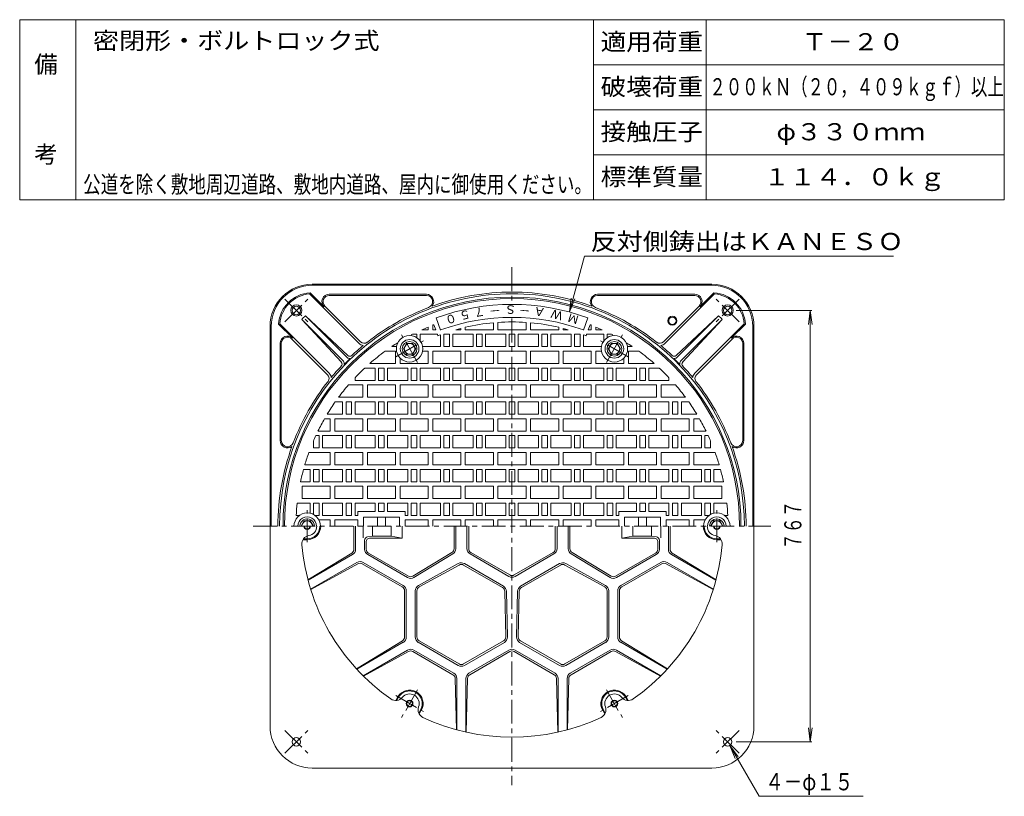
# Model space of a CAD drawing. Units: millimetres. Extents: x -982 to 775, y -1339 to 1406.
# Drawn here: x -982 to 768, y 26 to 1406 of the extents above; entities that cross this region are included whole.
import ezdxf

# ---------------------------------------------------------------- set-up
doc = ezdxf.new("R2010")
doc.units = ezdxf.units.MM
doc.header["$LTSCALE"] = 10
doc.linetypes.add('JWW_CENTER1', pattern=[6.773333, 4.233333, -0.846667, 0.846667, -0.846667])
for name, color, linetype in [('F-0ﾚｲﾔ', 7, 'Continuous'), ('F-4ﾚｲﾔ', 7, 'Continuous'), ('その他', 7, 'Continuous'), ('仕上', 7, 'Continuous'), ('建具', 7, 'Continuous'), ('躯体', 7, 'Continuous')]:
    doc.layers.add(name, color=color, linetype=linetype)
doc.styles.add('ＭＳ ゴシック', font='txt', dxfattribs={"height": 1})

msp = doc.modelspace()

# ---------------------------------------------------------------- linework, layer by layer
at = {"layer": 'F-0ﾚｲﾔ', "color": 7, "linetype": 'Continuous', "lineweight": 9}
for p, q in [((768, 1406), (-982, 1406)), ((-982, 1086), (-982, 1406)), ((-882, 1086), (-882, 1406)), ((38, 1086), (38, 1406)), ((238, 1086), (238, 1406)), ((768, 1086), (768, 1406)), ((768, 1326), (38, 1326)), ((768, 1246), (38, 1246)), ((768, 1166), (38, 1166)), ((768, 1086), (-982, 1086))]:
    msp.add_line(p, q, dxfattribs=at)
at = {"layer": 'その他', "color": 7, "linetype": 'Continuous', "lineweight": 9}
for p, q in [((-5, 886.6), (21.6, 986)), ((21.6, 986), (570.8, 986)), ((-5, 886.6), (-1.8, 911.4)), ((-5, 886.6), (4.5, 909.7)), ((291.3, 889.3), (426, 889.3)), ((423, 889.3), (419.7, 864.5)), ((423, 122.8), (423, 889.3)), ((423, 889.3), (426.3, 864.5)), ((423, 122.8), (419.7, 147.5)), ((423, 122.8), (426.3, 147.5)), ((291.3, 122.8), (426, 122.8)), ((280, 116.3), (295.2, 96.4)), ((280, 116.3), (289.6, 93.2)), ((280, 116.3), (332.1, 26)), ((332.1, 26), (517.1, 26))]:
    msp.add_line(p, q, dxfattribs=at)
at = {"layer": '仕上', "color": 3, "linetype": 'JWW_CENTER1', "lineweight": 9}
for p, q in [((-107, 966), (-107, 906.1)), ((-107, 874.9), (-107, 46)), ((-274.8, 796.6), (-303.2, 845.9)), ((60.8, 796.6), (89.2, 845.9)), ((-313.7, 807), (-264.3, 835.5)), ((99.7, 807), (50.3, 835.5)), ((-471, 477.5), (-471, 534.5)), ((257, 477.5), (257, 534.5)), ((-567, 506), (353, 506)), ((-274.8, 215.4), (-303.2, 166.1)), ((60.8, 215.4), (89.2, 166.1)), ((-313.7, 205), (-264.3, 176.5)), ((99.7, 205), (50.3, 176.5))]:
    msp.add_line(p, q, dxfattribs=at)
at = {"layer": '仕上', "color": 3, "linetype": 'Continuous', "lineweight": 9}
for p, q in [((-241.8, 876.2), (-233.9, 854.6)), ((27.8, 876.2), (19.9, 854.6)), ((-256, 855), (-256, 859.9)), ((-248, 855), (-248, 863.2)), ((-245.8, 864), (-242.5, 855)), ((-190, 855), (-190, 859.4)), ((-140, 855), (-140, 867.5)), ((-132, 855), (-132, 868.1)), ((-82, 855), (-82, 868.1)), ((-74, 855), (-74, 867.5)), ((-24, 855), (-24, 859.4)), ((31.8, 864), (28.5, 855)), ((34, 855), (34, 863.2)), ((42, 855), (42, 859.9)), ((-286, 845.7), (-286, 844.5)), ((-283.6, 847), (-276, 847)), ((-276, 847), (-276, 840.8)), ((-270, 835.1), (-270, 847)), ((-270, 847), (-239.6, 847)), ((-267.2, 855), (-256, 855)), ((-248, 855), (-242.5, 855)), ((-239.6, 847), (-238.6, 844.3)), ((-234, 846.1), (-234, 825)), ((-228, 847), (-228, 825)), ((-228, 847), (-218, 847)), ((-218, 847), (-218, 825)), ((-212, 847), (-212, 825)), ((-212, 847), (-176, 847)), ((-206.8, 855), (-198, 855)), ((-198, 855), (-198, 857.4)), ((-190, 855), (-140, 855)), ((-176, 847), (-176, 825)), ((-170, 847), (-170, 825)), ((-170, 847), (-160, 847)), ((-160, 847), (-160, 825)), ((-154, 847), (-154, 825)), ((-154, 847), (-118, 847)), ((-132, 855), (-82, 855)), ((-118, 847), (-118, 825)), ((-112, 847), (-112, 825)), ((-112, 847), (-102, 847)), ((-102, 847), (-102, 825)), ((-96, 847), (-96, 825)), ((-60, 847), (-96, 847)), ((-24, 855), (-74, 855)), ((-60, 847), (-60, 825)), ((-54, 847), (-54, 825)), ((-44, 847), (-54, 847)), ((-44, 847), (-44, 825)), ((-38, 847), (-38, 825)), ((-2, 847), (-38, 847)), ((-16, 855), (-16, 857.4)), ((-7.2, 855), (-16, 855)), ((-2, 847), (-2, 825)), ((4, 847), (4, 825)), ((14, 847), (4, 847)), ((14, 847), (14, 825)), ((20, 846.1), (20, 825)), ((25.6, 847), (24.6, 844.3)), ((56, 847), (25.6, 847)), ((34, 855), (28.5, 855)), ((53.2, 855), (42, 855)), ((56, 835.1), (56, 847)), ((69.6, 847), (62, 847)), ((62, 847), (62, 840.8)), ((72, 845.7), (72, 844.5)), ((-320.8, 825), (-312.2, 825)), ((-265.8, 825), (-234, 825)), ((-228, 825), (-218, 825)), ((-212, 825), (-176, 825)), ((-170, 825), (-160, 825)), ((-154, 825), (-118, 825)), ((-112, 825), (-102, 825)), ((-60, 825), (-96, 825)), ((-44, 825), (-54, 825)), ((-2, 825), (-38, 825)), ((14, 825), (4, 825)), ((51.8, 825), (20, 825)), ((106.8, 825), (98.2, 825)), ((-332.2, 817), (-314, 817)), ((-314, 795), (-314, 817)), ((-306, 795), (-306, 805)), ((-265.9, 817), (-256, 817)), ((-256, 795), (-256, 817)), ((-248, 795), (-248, 817)), ((-248, 817), (-198, 817)), ((-198, 795), (-198, 817)), ((-190, 795), (-190, 817)), ((-190, 817), (-140, 817)), ((-140, 795), (-140, 817)), ((-132, 795), (-132, 817)), ((-132, 817), (-82, 817)), ((-82, 795), (-82, 817)), ((-74, 795), (-74, 817)), ((-24, 817), (-74, 817)), ((-24, 795), (-24, 817)), ((-16, 795), (-16, 817)), ((34, 817), (-16, 817)), ((34, 795), (34, 817)), ((42, 795), (42, 817)), ((51.9, 817), (42, 817)), ((92, 795), (92, 805)), ((100, 795), (100, 817)), ((118.2, 817), (100, 817)), ((-359.9, 795), (-314, 795)), ((-306, 795), (-256, 795)), ((-248, 795), (-198, 795)), ((-190, 795), (-140, 795)), ((-132, 795), (-82, 795)), ((-24, 795), (-74, 795)), ((34, 795), (-16, 795)), ((92, 795), (42, 795)), ((145.9, 795), (100, 795)), ((-368.7, 787), (-350, 787)), ((-350, 787), (-350, 765)), ((-344, 787), (-344, 765)), ((-344, 787), (-334, 787)), ((-334, 787), (-334, 765)), ((-328, 787), (-328, 765)), ((-328, 787), (-292, 787)), ((-292, 787), (-292, 765)), ((-286, 787), (-286, 765)), ((-286, 787), (-276, 787)), ((-276, 787), (-276, 765)), ((-270, 787), (-270, 765)), ((-270, 787), (-234, 787)), ((-234, 787), (-234, 765)), ((-228, 787), (-228, 765)), ((-228, 787), (-218, 787)), ((-218, 787), (-218, 765)), ((-212, 787), (-212, 765)), ((-212, 787), (-176, 787)), ((-176, 787), (-176, 765)), ((-170, 787), (-170, 765)), ((-170, 787), (-160, 787)), ((-160, 787), (-160, 765)), ((-154, 787), (-154, 765)), ((-154, 787), (-118, 787)), ((-118, 787), (-118, 765)), ((-112, 787), (-112, 765)), ((-112, 787), (-102, 787)), ((-102, 787), (-102, 765)), ((-96, 787), (-96, 765)), ((-60, 787), (-96, 787)), ((-60, 787), (-60, 765)), ((-54, 787), (-54, 765)), ((-44, 787), (-54, 787)), ((-44, 787), (-44, 765)), ((-38, 787), (-38, 765)), ((-2, 787), (-38, 787)), ((-2, 787), (-2, 765)), ((4, 787), (4, 765)), ((14, 787), (4, 787)), ((14, 787), (14, 765)), ((20, 787), (20, 765)), ((56, 787), (20, 787)), ((56, 787), (56, 765)), ((62, 787), (62, 765)), ((72, 787), (62, 787)), ((72, 787), (72, 765)), ((78, 787), (78, 765)), ((114, 787), (78, 787)), ((114, 787), (114, 765)), ((120, 787), (120, 765)), ((130, 787), (120, 787)), ((130, 787), (130, 765)), ((136, 787), (136, 765)), ((154.7, 787), (136, 787)), ((-397.6, 757), (-372, 757)), ((-386, 769.8), (-386, 765)), ((-386, 765), (-350, 765)), ((-372, 735), (-372, 757)), ((-364, 735), (-364, 757)), ((-364, 757), (-314, 757)), ((-344, 765), (-334, 765)), ((-328, 765), (-292, 765)), ((-314, 735), (-314, 757)), ((-306, 735), (-306, 757)), ((-306, 757), (-256, 757)), ((-286, 765), (-276, 765)), ((-270, 765), (-234, 765)), ((-256, 735), (-256, 757)), ((-248, 735), (-248, 757)), ((-248, 757), (-198, 757)), ((-228, 765), (-218, 765)), ((-212, 765), (-176, 765)), ((-198, 735), (-198, 757)), ((-190, 735), (-190, 757)), ((-190, 757), (-140, 757)), ((-170, 765), (-160, 765)), ((-154, 765), (-118, 765)), ((-140, 735), (-140, 757)), ((-132, 735), (-132, 757)), ((-132, 757), (-82, 757)), ((-112, 765), (-102, 765)), ((-60, 765), (-96, 765)), ((-82, 735), (-82, 757)), ((-74, 735), (-74, 757)), ((-24, 757), (-74, 757)), ((-44, 765), (-54, 765)), ((-2, 765), (-38, 765)), ((-24, 735), (-24, 757)), ((-16, 735), (-16, 757)), ((34, 757), (-16, 757)), ((14, 765), (4, 765)), ((56, 765), (20, 765)), ((34, 735), (34, 757)), ((42, 735), (42, 757)), ((92, 757), (42, 757)), ((72, 765), (62, 765)), ((114, 765), (78, 765)), ((92, 735), (92, 757)), ((100, 735), (100, 757)), ((150, 757), (100, 757)), ((130, 765), (120, 765)), ((172, 765), (136, 765)), ((150, 735), (150, 757)), ((158, 735), (158, 757)), ((183.6, 757), (158, 757)), ((172, 769.8), (172, 765)), ((-421, 727), (-408, 727)), ((-415.2, 735), (-372, 735)), ((-408, 727), (-408, 705)), ((-402, 727), (-402, 705)), ((-402, 727), (-392, 727)), ((-392, 727), (-392, 705)), ((-386, 727), (-386, 705)), ((-386, 727), (-350, 727)), ((-364, 735), (-314, 735)), ((-350, 727), (-350, 705)), ((-344, 727), (-344, 705)), ((-344, 727), (-334, 727)), ((-334, 727), (-334, 705)), ((-328, 727), (-328, 705)), ((-328, 727), (-292, 727)), ((-306, 735), (-256, 735)), ((-292, 727), (-292, 705)), ((-286, 727), (-286, 705)), ((-286, 727), (-276, 727)), ((-276, 727), (-276, 705)), ((-270, 727), (-270, 705)), ((-270, 727), (-234, 727)), ((-248, 735), (-198, 735)), ((-234, 727), (-234, 705)), ((-228, 727), (-228, 705)), ((-228, 727), (-218, 727)), ((-218, 727), (-218, 705)), ((-212, 727), (-212, 705)), ((-212, 727), (-176, 727)), ((-190, 735), (-140, 735)), ((-176, 727), (-176, 705)), ((-170, 727), (-170, 705)), ((-170, 727), (-160, 727)), ((-160, 727), (-160, 705)), ((-154, 727), (-154, 705)), ((-154, 727), (-118, 727)), ((-132, 735), (-82, 735)), ((-118, 727), (-118, 705)), ((-112, 727), (-112, 705)), ((-112, 727), (-102, 727)), ((-102, 727), (-102, 705)), ((-96, 727), (-96, 705)), ((-60, 727), (-96, 727)), ((-24, 735), (-74, 735)), ((-60, 727), (-60, 705)), ((-54, 727), (-54, 705)), ((-44, 727), (-54, 727)), ((-44, 727), (-44, 705)), ((-38, 727), (-38, 705)), ((-2, 727), (-38, 727)), ((34, 735), (-16, 735)), ((-2, 727), (-2, 705)), ((4, 727), (4, 705)), ((14, 727), (4, 727)), ((14, 727), (14, 705)), ((20, 727), (20, 705)), ((56, 727), (20, 727)), ((92, 735), (42, 735)), ((56, 727), (56, 705)), ((62, 727), (62, 705)), ((72, 727), (62, 727)), ((72, 727), (72, 705)), ((78, 727), (78, 705)), ((114, 727), (78, 727)), ((150, 735), (100, 735)), ((114, 727), (114, 705)), ((120, 727), (120, 705)), ((130, 727), (120, 727)), ((130, 727), (130, 705)), ((136, 727), (136, 705)), ((172, 727), (136, 727)), ((201.2, 735), (158, 735)), ((172, 727), (172, 705)), ((178, 727), (178, 705)), ((188, 727), (178, 727)), ((188, 727), (188, 705)), ((194, 727), (194, 705)), ((207, 727), (194, 727)), ((-435.4, 705), (-408, 705)), ((-402, 705), (-392, 705)), ((-386, 705), (-350, 705)), ((-344, 705), (-334, 705)), ((-328, 705), (-292, 705)), ((-286, 705), (-276, 705)), ((-270, 705), (-234, 705)), ((-228, 705), (-218, 705)), ((-212, 705), (-176, 705)), ((-170, 705), (-160, 705)), ((-154, 705), (-118, 705)), ((-112, 705), (-102, 705)), ((-60, 705), (-96, 705)), ((-44, 705), (-54, 705)), ((-2, 705), (-38, 705)), ((14, 705), (4, 705)), ((56, 705), (20, 705)), ((72, 705), (62, 705)), ((114, 705), (78, 705)), ((130, 705), (120, 705)), ((172, 705), (136, 705)), ((188, 705), (178, 705)), ((221.4, 705), (194, 705)), ((-440.1, 697), (-430, 697)), ((-430, 675), (-430, 697)), ((-422, 675), (-422, 697)), ((-422, 697), (-372, 697)), ((-372, 675), (-372, 697)), ((-364, 675), (-364, 697)), ((-364, 697), (-314, 697)), ((-314, 675), (-314, 697)), ((-306, 675), (-306, 697)), ((-306, 697), (-256, 697)), ((-256, 675), (-256, 697)), ((-248, 675), (-248, 697)), ((-248, 697), (-198, 697)), ((-198, 675), (-198, 697)), ((-190, 675), (-190, 697)), ((-190, 697), (-140, 697)), ((-140, 675), (-140, 697)), ((-132, 675), (-132, 697)), ((-132, 697), (-82, 697)), ((-82, 675), (-82, 697)), ((-74, 675), (-74, 697)), ((-24, 697), (-74, 697)), ((-24, 675), (-24, 697)), ((-16, 675), (-16, 697)), ((34, 697), (-16, 697)), ((34, 675), (34, 697)), ((42, 675), (42, 697)), ((92, 697), (42, 697)), ((92, 675), (92, 697)), ((100, 675), (100, 697)), ((150, 697), (100, 697)), ((150, 675), (150, 697)), ((158, 675), (158, 697)), ((208, 697), (158, 697)), ((208, 675), (208, 697)), ((216, 675), (216, 697)), ((226.1, 697), (216, 697)), ((-455.6, 667), (-450, 667)), ((-451.8, 675), (-430, 675)), ((-450, 667), (-450, 645)), ((-444, 667), (-444, 645)), ((-444, 667), (-408, 667)), ((-422, 675), (-372, 675)), ((-408, 667), (-408, 645)), ((-402, 667), (-402, 645)), ((-402, 667), (-392, 667)), ((-392, 667), (-392, 645)), ((-386, 667), (-386, 645)), ((-386, 667), (-350, 667)), ((-364, 675), (-314, 675)), ((-350, 667), (-350, 645)), ((-344, 667), (-344, 645)), ((-344, 667), (-334, 667)), ((-334, 667), (-334, 645)), ((-328, 667), (-328, 645)), ((-328, 667), (-292, 667)), ((-306, 675), (-256, 675)), ((-292, 667), (-292, 645)), ((-286, 667), (-286, 645)), ((-286, 667), (-276, 667)), ((-276, 667), (-276, 645)), ((-270, 667), (-270, 645)), ((-270, 667), (-234, 667)), ((-248, 675), (-198, 675)), ((-234, 667), (-234, 645)), ((-228, 667), (-228, 645)), ((-228, 667), (-218, 667)), ((-218, 667), (-218, 645)), ((-212, 667), (-212, 645)), ((-212, 667), (-176, 667)), ((-190, 675), (-140, 675)), ((-176, 667), (-176, 645)), ((-170, 667), (-170, 645)), ((-170, 667), (-160, 667)), ((-160, 667), (-160, 645)), ((-154, 667), (-154, 645)), ((-154, 667), (-118, 667)), ((-132, 675), (-82, 675)), ((-118, 667), (-118, 645)), ((-112, 667), (-112, 645)), ((-112, 667), (-102, 667)), ((-102, 667), (-102, 645)), ((-96, 667), (-96, 645)), ((-60, 667), (-96, 667)), ((-24, 675), (-74, 675)), ((-60, 667), (-60, 645)), ((-54, 667), (-54, 645)), ((-44, 667), (-54, 667)), ((-44, 667), (-44, 645)), ((-38, 667), (-38, 645)), ((-2, 667), (-38, 667)), ((34, 675), (-16, 675)), ((-2, 667), (-2, 645)), ((4, 667), (4, 645)), ((14, 667), (4, 667)), ((14, 667), (14, 645)), ((20, 667), (20, 645)), ((56, 667), (20, 667)), ((92, 675), (42, 675)), ((56, 667), (56, 645)), ((62, 667), (62, 645)), ((72, 667), (62, 667)), ((72, 667), (72, 645)), ((78, 667), (78, 645)), ((114, 667), (78, 667)), ((150, 675), (100, 675)), ((114, 667), (114, 645)), ((120, 667), (120, 645)), ((130, 667), (120, 667)), ((130, 667), (130, 645)), ((136, 667), (136, 645)), ((172, 667), (136, 667)), ((208, 675), (158, 675)), ((172, 667), (172, 645)), ((178, 667), (178, 645)), ((188, 667), (178, 667)), ((188, 667), (188, 645)), ((194, 667), (194, 645)), ((230, 667), (194, 667)), ((237.8, 675), (216, 675)), ((230, 667), (230, 645)), ((236, 667), (236, 645)), ((241.6, 667), (236, 667)), ((-460, 657.2), (-460, 645)), ((246, 657.2), (246, 645)), ((-468, 637), (-430, 637)), ((-460, 645), (-450, 645)), ((-444, 645), (-408, 645)), ((-430, 615), (-430, 637)), ((-422, 615), (-422, 637)), ((-422, 637), (-372, 637)), ((-402, 645), (-392, 645)), ((-386, 645), (-350, 645)), ((-372, 615), (-372, 637)), ((-364, 615), (-364, 637)), ((-364, 637), (-314, 637)), ((-344, 645), (-334, 645)), ((-328, 645), (-292, 645)), ((-314, 615), (-314, 637)), ((-306, 615), (-306, 637)), ((-306, 637), (-256, 637)), ((-286, 645), (-276, 645)), ((-270, 645), (-234, 645)), ((-256, 615), (-256, 637)), ((-248, 615), (-248, 637)), ((-248, 637), (-198, 637)), ((-228, 645), (-218, 645)), ((-212, 645), (-176, 645)), ((-198, 615), (-198, 637)), ((-190, 615), (-190, 637)), ((-190, 637), (-140, 637)), ((-170, 645), (-160, 645)), ((-154, 645), (-118, 645)), ((-140, 615), (-140, 637)), ((-132, 615), (-132, 637)), ((-132, 637), (-82, 637)), ((-112, 645), (-102, 645)), ((-60, 645), (-96, 645)), ((-82, 615), (-82, 637)), ((-74, 615), (-74, 637)), ((-24, 637), (-74, 637)), ((-44, 645), (-54, 645)), ((-2, 645), (-38, 645)), ((-24, 615), (-24, 637)), ((-16, 615), (-16, 637)), ((34, 637), (-16, 637)), ((14, 645), (4, 645)), ((56, 645), (20, 645)), ((34, 615), (34, 637)), ((42, 615), (42, 637)), ((92, 637), (42, 637)), ((72, 645), (62, 645)), ((114, 645), (78, 645)), ((92, 615), (92, 637)), ((100, 615), (100, 637)), ((150, 637), (100, 637)), ((130, 645), (120, 645)), ((172, 645), (136, 645)), ((150, 615), (150, 637)), ((158, 615), (158, 637)), ((208, 637), (158, 637)), ((188, 645), (178, 645)), ((230, 645), (194, 645)), ((208, 615), (208, 637)), ((216, 615), (216, 637)), ((254, 637), (216, 637)), ((246, 645), (236, 645)), ((-475.2, 615), (-430, 615)), ((-422, 615), (-372, 615)), ((-364, 615), (-314, 615)), ((-306, 615), (-256, 615)), ((-248, 615), (-198, 615)), ((-190, 615), (-140, 615)), ((-132, 615), (-82, 615)), ((-24, 615), (-74, 615)), ((34, 615), (-16, 615)), ((92, 615), (42, 615)), ((150, 615), (100, 615)), ((208, 615), (158, 615)), ((261.2, 615), (216, 615)), ((-477.5, 607), (-466, 607)), ((-466, 607), (-466, 585)), ((-460, 607), (-460, 585)), ((-460, 607), (-450, 607)), ((-450, 607), (-450, 585)), ((-444, 607), (-444, 585)), ((-444, 607), (-408, 607)), ((-408, 607), (-408, 585)), ((-402, 607), (-402, 585)), ((-402, 607), (-392, 607)), ((-392, 607), (-392, 585)), ((-386, 607), (-386, 585)), ((-386, 607), (-350, 607)), ((-350, 607), (-350, 585)), ((-344, 607), (-344, 585)), ((-344, 607), (-334, 607)), ((-334, 607), (-334, 585)), ((-328, 607), (-328, 585)), ((-328, 607), (-292, 607)), ((-292, 607), (-292, 585)), ((-286, 607), (-286, 585)), ((-286, 607), (-276, 607)), ((-276, 607), (-276, 585)), ((-270, 607), (-270, 585)), ((-270, 607), (-234, 607)), ((-234, 607), (-234, 585)), ((-228, 607), (-228, 585)), ((-228, 607), (-218, 607)), ((-218, 607), (-218, 585)), ((-212, 607), (-212, 585)), ((-212, 607), (-176, 607)), ((-176, 607), (-176, 585)), ((-170, 607), (-170, 585)), ((-170, 607), (-160, 607)), ((-160, 607), (-160, 585)), ((-154, 607), (-154, 585)), ((-154, 607), (-118, 607)), ((-118, 607), (-118, 585)), ((-112, 607), (-112, 585)), ((-112, 607), (-102, 607)), ((-102, 607), (-102, 585)), ((-96, 607), (-96, 585)), ((-60, 607), (-96, 607)), ((-60, 607), (-60, 585)), ((-54, 607), (-54, 585)), ((-44, 607), (-54, 607)), ((-44, 607), (-44, 585)), ((-38, 607), (-38, 585)), ((-2, 607), (-38, 607)), ((-2, 607), (-2, 585)), ((4, 607), (4, 585)), ((14, 607), (4, 607)), ((14, 607), (14, 585)), ((20, 607), (20, 585)), ((56, 607), (20, 607)), ((56, 607), (56, 585)), ((62, 607), (62, 585)), ((72, 607), (62, 607)), ((72, 607), (72, 585)), ((78, 607), (78, 585)), ((114, 607), (78, 607)), ((114, 607), (114, 585)), ((120, 607), (120, 585)), ((130, 607), (120, 607)), ((130, 607), (130, 585)), ((136, 607), (136, 585)), ((172, 607), (136, 607)), ((172, 607), (172, 585)), ((178, 607), (178, 585)), ((188, 607), (178, 607)), ((188, 607), (188, 585)), ((194, 607), (194, 585)), ((230, 607), (194, 607)), ((230, 607), (230, 585)), ((236, 607), (236, 585)), ((246, 607), (236, 607)), ((246, 607), (246, 585)), ((252, 607), (252, 585)), ((263.5, 607), (252, 607)), ((-482.8, 585), (-466, 585)), ((-460, 585), (-450, 585)), ((-444, 585), (-408, 585)), ((-402, 585), (-392, 585)), ((-386, 585), (-350, 585)), ((-344, 585), (-334, 585)), ((-328, 585), (-292, 585)), ((-286, 585), (-276, 585)), ((-270, 585), (-234, 585)), ((-228, 585), (-218, 585)), ((-212, 585), (-176, 585)), ((-170, 585), (-160, 585)), ((-154, 585), (-118, 585)), ((-112, 585), (-102, 585)), ((-60, 585), (-96, 585)), ((-44, 585), (-54, 585)), ((-2, 585), (-38, 585)), ((14, 585), (4, 585)), ((56, 585), (20, 585)), ((72, 585), (62, 585)), ((114, 585), (78, 585)), ((130, 585), (120, 585)), ((172, 585), (136, 585)), ((188, 585), (178, 585)), ((230, 585), (194, 585)), ((246, 585), (236, 585)), ((268.8, 585), (252, 585)), ((-480, 555), (-480, 577)), ((-480, 577), (-430, 577)), ((-430, 555), (-430, 577)), ((-422, 555), (-422, 577)), ((-422, 577), (-372, 577)), ((-372, 555), (-372, 577)), ((-364, 555), (-364, 577)), ((-364, 577), (-314, 577)), ((-314, 555), (-314, 577)), ((-306, 555), (-306, 577)), ((-306, 577), (-256, 577)), ((-256, 555), (-256, 577)), ((-248, 555), (-248, 577)), ((-248, 577), (-198, 577)), ((-198, 555), (-198, 577)), ((-190, 555), (-190, 577)), ((-190, 577), (-140, 577)), ((-140, 555), (-140, 577)), ((-132, 555), (-132, 577)), ((-132, 577), (-82, 577)), ((-82, 555), (-82, 577)), ((-74, 555), (-74, 577)), ((-24, 577), (-74, 577)), ((-24, 555), (-24, 577)), ((-16, 555), (-16, 577)), ((34, 577), (-16, 577)), ((34, 555), (34, 577)), ((42, 555), (42, 577)), ((92, 577), (42, 577)), ((92, 555), (92, 577)), ((100, 555), (100, 577)), ((150, 577), (100, 577)), ((150, 555), (150, 577)), ((158, 555), (158, 577)), ((208, 577), (158, 577)), ((208, 555), (208, 577)), ((216, 555), (216, 577)), ((266, 577), (216, 577)), ((266, 555), (266, 577)), ((-488.8, 547), (-466, 547)), ((-480, 555), (-430, 555)), ((-466, 547), (-466, 529)), ((-460, 547), (-450, 547)), ((-460, 547), (-460, 526.8)), ((-450, 547), (-450, 525)), ((-444, 547), (-444, 525)), ((-444, 547), (-408, 547)), ((-422, 555), (-372, 555)), ((-408, 547), (-408, 525)), ((-402, 547), (-402, 525)), ((-402, 547), (-392, 547)), ((-392, 547), (-392, 525)), ((-386, 547), (-386, 525)), ((-386, 547), (-350, 547)), ((-364, 555), (-314, 555)), ((-350, 547), (-350, 532)), ((-344, 547), (-334, 547)), ((-344, 547), (-344, 532)), ((-334, 547), (-334, 532)), ((-328, 547), (-292, 547)), ((-328, 547), (-328, 532)), ((-306, 555), (-256, 555)), ((-292, 547), (-292, 525)), ((-286, 547), (-286, 525)), ((-286, 547), (-276, 547)), ((-276, 547), (-276, 525)), ((-270, 547), (-270, 525)), ((-270, 547), (-234, 547)), ((-248, 555), (-198, 555)), ((-234, 547), (-234, 525)), ((-228, 547), (-228, 525)), ((-228, 547), (-218, 547)), ((-218, 547), (-218, 525)), ((-212, 547), (-212, 525)), ((-212, 547), (-176, 547)), ((-190, 555), (-140, 555)), ((-176, 547), (-176, 525)), ((-170, 547), (-170, 525)), ((-170, 547), (-160, 547)), ((-160, 547), (-160, 525)), ((-154, 547), (-154, 525)), ((-154, 547), (-118, 547)), ((-132, 555), (-82, 555)), ((-118, 547), (-118, 525)), ((-112, 547), (-112, 525)), ((-112, 547), (-102, 547)), ((-102, 547), (-102, 525)), ((-96, 547), (-96, 525)), ((-60, 547), (-96, 547)), ((-24, 555), (-74, 555)), ((-60, 547), (-60, 525)), ((-54, 547), (-54, 525)), ((-44, 547), (-54, 547)), ((-44, 547), (-44, 525)), ((-2, 547), (-38, 547)), ((-38, 547), (-38, 525)), ((34, 555), (-16, 555)), ((-2, 547), (-2, 525)), ((4, 547), (4, 525)), ((14, 547), (4, 547)), ((14, 547), (14, 525)), ((20, 547), (20, 525)), ((56, 547), (20, 547)), ((92, 555), (42, 555)), ((56, 547), (56, 525)), ((62, 547), (62, 525)), ((72, 547), (62, 547)), ((72, 547), (72, 525)), ((78, 547), (78, 525)), ((114, 547), (78, 547)), ((150, 555), (100, 555)), ((114, 547), (114, 532)), ((130, 547), (120, 547)), ((120, 547), (120, 532)), ((130, 547), (130, 532)), ((172, 547), (136, 547)), ((136, 547), (136, 532)), ((208, 555), (158, 555)), ((172, 547), (172, 525)), ((178, 547), (178, 525)), ((188, 547), (178, 547)), ((188, 547), (188, 525)), ((194, 547), (194, 525)), ((230, 547), (194, 547)), ((266, 555), (216, 555)), ((230, 547), (230, 525)), ((236, 547), (236, 525)), ((246, 547), (236, 547)), ((246, 547), (246, 526.8)), ((274.8, 547), (252, 547)), ((252, 547), (252, 529)), ((-381, 532), (-350, 532)), ((-381, 532), (-381, 525)), ((-344, 532), (-334, 532)), ((-328, 532), (-297, 532)), ((-297, 532), (-297, 525)), ((-170, 525), (-160, 525)), ((-154, 525), (-118, 525)), ((-112, 525), (-102, 525)), ((-60, 525), (-96, 525)), ((-44, 525), (-54, 525)), ((114, 532), (83, 532)), ((83, 532), (83, 525)), ((130, 532), (120, 532)), ((167, 532), (136, 532)), ((167, 532), (167, 525)), ((-490.5, 525), (-484.8, 525)), ((-457.2, 525), (-450, 525)), ((-450.2, 517), (-430, 517)), ((-444, 525), (-408, 525)), ((-430, 517), (-430, 506)), ((-422, 517), (-381, 517)), ((-422, 517), (-422, 506)), ((-402, 525), (-392, 525)), ((-386, 525), (-381, 525)), ((-381, 517), (-381, 506)), ((-371, 522), (-307, 522)), ((-371, 522), (-371, 506)), ((-346, 522), (-346, 506)), ((-332, 522), (-332, 506)), ((-307, 522), (-307, 506)), ((-297, 525), (-292, 525)), ((-297, 517), (-256, 517)), ((-297, 517), (-297, 506)), ((-286, 525), (-276, 525)), ((-270, 525), (-234, 525)), ((-256, 517), (-256, 506)), ((-248, 517), (-198, 517)), ((-248, 517), (-248, 506)), ((-228, 525), (-218, 525)), ((-212, 525), (-176, 525)), ((-198, 517), (-198, 506)), ((-190, 517), (-140, 517)), ((-190, 506), (-190, 517)), ((-140, 506), (-140, 517)), ((-132, 517), (-82, 517)), ((-132, 506), (-132, 517)), ((-82, 506), (-82, 517)), ((-24, 517), (-74, 517)), ((-74, 506), (-74, 517)), ((-2, 525), (-38, 525)), ((-24, 506), (-24, 517)), ((34, 517), (-16, 517)), ((-16, 517), (-16, 506)), ((14, 525), (4, 525)), ((56, 525), (20, 525)), ((34, 517), (34, 506)), ((83, 517), (42, 517)), ((42, 517), (42, 506)), ((72, 525), (62, 525)), ((83, 525), (78, 525)), ((83, 517), (83, 506)), ((157, 522), (93, 522)), ((93, 522), (93, 506)), ((118, 522), (118, 506)), ((132, 522), (132, 506)), ((157, 522), (157, 506)), ((172, 525), (167, 525)), ((208, 517), (167, 517)), ((167, 517), (167, 506)), ((188, 525), (178, 525)), ((230, 525), (194, 525)), ((208, 517), (208, 506)), ((236.2, 517), (216, 517)), ((216, 517), (216, 506)), ((243.2, 525), (236, 525)), ((276.5, 525), (270.8, 525)), ((-388, 464.9), (-388, 506)), ((-385, 465), (-385, 506)), ((-371.6, 485.3), (-371.6, 506)), ((-355, 488.5), (-355, 506)), ((-321.5, 488.5), (-321.5, 506)), ((-302, 484.5), (-302, 506)), ((-210, 466), (-210, 506)), ((-207, 466), (-207, 506)), ((-187, 466.2), (-187, 506)), ((-184, 466.2), (-184, 506)), ((-30, 466.2), (-30, 506)), ((-27, 466.2), (-27, 506)), ((-7, 466), (-7, 506)), ((-4, 466), (-4, 506)), ((88, 484.5), (88, 506)), ((107.5, 488.5), (107.5, 506)), ((141, 488.5), (141, 506)), ((157.6, 485.3), (157.6, 506)), ((171, 465), (171, 506)), ((174, 464.9), (174, 506)), ((-471, 482), (-478.6, 482)), ((-471, 483.5), (-477.6, 483.5)), ((-369, 480.9), (-369, 465)), ((-366, 478.5), (-366, 465)), ((-364.1, 486.8), (-355, 488.5)), ((-360, 484.5), (-302, 484.5)), ((-355, 488.5), (-321.5, 488.5)), ((-321.5, 488.5), (-302, 484.5)), ((107.5, 488.5), (88, 484.5)), ((146, 484.5), (88, 484.5)), ((141, 488.5), (107.5, 488.5)), ((150.1, 486.8), (141, 488.5)), ((152, 465), (152, 478.5)), ((155, 465), (155, 480.9)), ((257, 483.5), (263.6, 483.5)), ((257, 482), (264.6, 482)), ((-391.8, 458.1), (-469.7, 410.7)), ((-390.5, 455.5), (-469.5, 409.9)), ((-292.6, 414.6), (-363.5, 455.5)), ((-291.1, 417.2), (-362, 458.1)), ((-213.9, 459.2), (-283, 417.3)), ((-212.3, 456.6), (-281.4, 414.7)), ((-112.5, 416.8), (-181.5, 456.6)), ((-111, 419.4), (-180, 459.2)), ((-103, 419.4), (-34, 459.2)), ((-101.5, 416.8), (-32.5, 456.6)), ((-1.7, 456.6), (67.4, 414.7)), ((-0.1, 459.2), (69, 417.3)), ((77.1, 417.2), (148, 458.1)), ((78.6, 414.6), (149.5, 455.5)), ((176.5, 455.5), (255.5, 409.9)), ((177.8, 458.1), (255.7, 410.7)), ((-382.5, 441.6), (-464.9, 394.1)), ((-380.9, 439.2), (-464.7, 393.3)), ((-302, 398), (-373.1, 439.1)), ((-300.5, 400.6), (-371.5, 441.6)), ((-202.4, 439.5), (-273.3, 400.6)), ((-122.4, 399.4), (-191.6, 439.4)), ((-91.6, 399.4), (-22.4, 439.4)), ((-11.6, 439.5), (59.3, 400.6)), ((86.5, 400.6), (157.5, 441.6)), ((88, 398), (159.1, 439.1)), ((166.9, 439.2), (250.7, 393.3)), ((168.5, 441.6), (250.9, 394.1)), ((-201, 436.9), (-271.9, 398)), ((-123.9, 396.8), (-193.1, 436.8)), ((-90.1, 396.8), (-20.9, 436.8)), ((-13, 436.9), (57.9, 398)), ((-298, 309), (-298, 391.1)), ((-295, 309.1), (-295, 391.1)), ((-279, 309.1), (-279, 390.9)), ((-276, 309.1), (-276, 390.9)), ((-118.1, 309.2), (-119.9, 390)), ((-115.1, 309.3), (-116.9, 390.1)), ((-98.9, 309.3), (-97.1, 390.1)), ((-95.9, 309.2), (-94.1, 390)), ((62, 309.1), (62, 390.9)), ((65, 309.1), (65, 390.9)), ((81, 309.1), (81, 391.1)), ((84, 309), (84, 391.1)), ((-301.8, 302.2), (-383.5, 252.6)), ((-300.5, 299.6), (-382.9, 252)), ((-273.5, 299.6), (-202.5, 258.6)), ((-272, 302.2), (-201, 261.2)), ((-193, 261.2), (-122.1, 302.1)), ((-191.5, 258.6), (-120.6, 299.5)), ((-22.5, 258.6), (-93.4, 299.5)), ((-21, 261.2), (-91.9, 302.1)), ((58, 302.2), (-13, 261.2)), ((59.5, 299.6), (-11.5, 258.6)), ((86.5, 299.6), (168.9, 252)), ((87.8, 302.2), (169.5, 252.6)), ((-292.5, 285.7), (-371.5, 240.1)), ((-290.9, 283.3), (-370.9, 239.5)), ((-283.1, 283.2), (-211.9, 242.1)), ((-281.5, 285.7), (-210.5, 244.7)), ((-112.5, 285.7), (-183.5, 244.7)), ((-111, 283.1), (-182.1, 242.1)), ((-103, 283.1), (-31.9, 242.1)), ((-101.5, 285.7), (-30.5, 244.7)), ((67.5, 285.7), (-3.5, 244.7)), ((69.1, 283.2), (-2.1, 242.1)), ((76.9, 283.3), (156.9, 239.5)), ((78.5, 285.7), (157.5, 240.1)), ((-207.9, 235.3), (-205.8, 144.3)), ((-205, 235.2), (-205, 144)), ((-189, 235.2), (-189, 140.1)), ((-186.1, 235.3), (-188.2, 139.9)), ((-27.9, 235.3), (-25.8, 139.9)), ((-25, 235.2), (-25, 140.1)), ((-9, 235.2), (-9, 144)), ((-6.1, 235.3), (-8.2, 144.3)), ((-309.8, 202.8), (-313.6, 196.2)), ((-308.5, 202), (-311.8, 196.3)), ((94.5, 202), (97.8, 196.3)), ((95.8, 202.8), (99.6, 196.2)), ((-269.5, 179.5), (-272.8, 173.8)), ((-268.2, 178.8), (-272, 172.2)), ((54.2, 178.8), (58, 172.2)), ((55.5, 179.5), (58.8, 173.8))]:
    msp.add_line(p, q, dxfattribs=at)
for centre, radius in [((-289, 821.2), 23.5), ((75, 821.2), 23.5), ((-289, 821.2), 16.5), ((75, 821.2), 16.5)]:
    msp.add_circle(centre, radius, dxfattribs=at)
for centre, radius, start, end in [((-107, 506), 404.5, 0, 180), ((-107, 506), 394, 70, 110), ((-107, 506), 371, 70, 110), ((-107, 506), 384, 112.8314, 114.6527), ((-107, 506), 384, 111.1938, 111.5423), ((-107, 506), 363, 95.2159, 103.2176), ((-107, 506), 363, 86.0509, 93.9491), ((-107, 506), 363, 76.7824, 84.7841), ((-107, 506), 384, 68.4577, 68.8062), ((-107, 506), 384, 65.3473, 67.1686), ((-107, 506), 384, 117.3746, 117.7844), ((-107, 506), 363, 110.4789, 111.2628), ((-107, 506), 363, 104.5182, 105.9648), ((-107, 506), 363, 74.0352, 75.4818), ((-107, 506), 363, 68.7372, 69.5211), ((-107, 506), 384, 62.2156, 62.6254), ((-107, 506), 384, 121.8911, 123.8264), ((-107, 506), 384, 56.1736, 58.1089), ((-107, 506), 384, 125.9144, 131.1836), ((-107, 506), 384, 48.8164, 54.0856), ((-107, 506), 384, 132.965, 136.599), ((-107, 506), 384, 43.401, 47.035), ((-107, 506), 384, 139.183, 143.3908), ((-107, 506), 384, 36.6092, 40.817), ((-107, 506), 384, 144.864, 148.7865), ((-107, 506), 384, 31.2135, 35.136), ((-107, 506), 384, 150.1722, 153.8895), ((-107, 506), 384, 26.1105, 29.8278), ((-107, 506), 384, 155.2115, 156.8197), ((-107, 506), 384, 23.1803, 24.7885), ((-107, 506), 384, 160.0533, 163.5097), ((-107, 506), 384, 16.4903, 19.9467), ((-107, 506), 384, 164.7506, 168.1278), ((-107, 506), 384, 11.8722, 15.2494), ((-107, 506), 384, 173.8708, 177.1639), ((-107, 506), 384, 2.8361, 6.1292), ((-471, 506), 23.5, 0, 180), ((257, 506), 23.5, 0, 180), ((-471, 506), 16.5, 359.9991, 180.0009), ((257, 506), 16.5, 359.9991, 180.0009), ((-471, 506), 24, 270, 0), ((-471, 506), 22.5, 270, 0), ((257, 506), 24, 180, 269.9998), ((257, 506), 22.5, 180, 270), ((-363, 480.9), 6, 100.8018, 180), ((-360, 478.5), 6, 90, 180), ((146, 478.5), 6, 0, 90), ((149, 480.9), 6, 0, 79.1982), ((-396, 464.9), 8, 301.3051, 0), ((-396, 465), 11, 300.0003, 0), ((-358, 465), 11, 180, 239.9997), ((-358, 465), 8, 180, 240), ((-218, 466), 8, 301.2247, 0), ((-218, 466), 11, 301.2254, 0), ((-176, 466.2), 11, 180, 239.9997), ((-176, 466.2), 8, 180, 240), ((-38, 466.2), 8, 300, 0), ((-38, 466.2), 11, 300.0003, 0), ((4, 466), 11, 180, 238.7746), ((4, 466), 8, 180, 238.7753), ((144, 465), 8, 300, 0), ((144, 465), 11, 300.0003, 0), ((182, 465), 11, 180, 239.9997), ((182, 464.9), 8, 180, 238.6949), ((-377, 432.1), 11, 60.0002, 119.9998), ((-377.1, 432.2), 8, 60, 118.7411), ((-197.1, 429.9), 11, 60.0002, 118.7752), ((-197.1, 429.9), 8, 60, 118.7756), ((-16.9, 429.9), 11, 61.2248, 119.9998), ((-16.9, 429.9), 8, 61.2244, 120), ((163, 432.1), 11, 60.0002, 119.9998), ((163.1, 432.2), 8, 61.2589, 120), ((-287.1, 424.1), 11, 240.0002, 301.2248), ((-287.1, 424.1), 8, 240, 301.2251), ((-107, 426.3), 11, 240.0002, 299.9998), ((-107, 426.3), 8, 240, 300), ((73.1, 424.1), 11, 238.7752, 299.9998), ((73.1, 424.1), 8, 238.7749, 300), ((-306, 391.1), 8, 0, 60), ((-306, 391.1), 11, 0, 59.9997), ((-268, 390.9), 11, 118.7749, 180), ((-268, 390.9), 8, 118.7748, 180), ((-127.9, 389.9), 8, 1.2255, 60.0005), ((-127.9, 389.9), 11, 1.2251, 59.9993), ((-86.1, 389.9), 11, 120.0007, 178.7749), ((-86.1, 389.9), 8, 119.9995, 178.7745), ((54, 390.9), 8, 0, 61.2252), ((54, 390.9), 11, 0, 61.2251), ((92, 391.1), 11, 120.0003, 180), ((92, 391.1), 8, 120, 180), ((-306, 309), 8, 301.2593, 0), ((-306, 309.1), 11, 300.0003, 0), ((-268, 309.1), 11, 180, 239.9997), ((-268, 309.1), 8, 180, 240), ((-126.1, 309), 8, 300, 1.2246), ((-126.1, 309), 11, 300.0003, 1.2251), ((-87.9, 309), 11, 178.7749, 239.9997), ((-87.9, 309), 8, 178.7754, 240), ((54, 309.1), 8, 300, 0), ((54, 309.1), 11, 300.0003, 0), ((92, 309.1), 11, 180, 239.9997), ((92, 309), 8, 180, 238.7407), ((-287, 276.2), 11, 60.0002, 119.9998), ((-287.1, 276.3), 8, 60.0005, 118.6943), ((-107, 276.2), 11, 60.0002, 119.9998), ((-107, 276.2), 8, 60, 120), ((73, 276.2), 11, 60.0002, 119.9998), ((73.1, 276.3), 8, 61.3057, 119.9995), ((-197, 268.1), 11, 240.0002, 299.9998), ((-197, 268.1), 8, 240, 300), ((-17, 268.1), 11, 240.0002, 299.9998), ((-17, 268.1), 8, 240, 300), ((-215.9, 235.2), 8, 1.3053, 60.0005), ((-216, 235.2), 11, 0, 59.9997), ((-178, 235.2), 11, 120.0003, 180), ((-178.1, 235.2), 8, 120, 178.7417), ((-35.9, 235.2), 8, 1.2583, 60), ((-36, 235.2), 11, 0, 59.9997), ((2, 235.2), 11, 120.0003, 180), ((1.9, 235.2), 8, 119.9995, 178.6947), ((-289, 190.8), 24, 330, 149.9998), ((-289, 190.8), 22.5, 330, 150), ((75, 190.8), 24, 30, 209.9998), ((75, 190.8), 22.5, 30, 210)]:
    msp.add_arc(centre, radius, start, end, dxfattribs=at)
at = {"layer": '建具', "color": 2, "linetype": 'Continuous', "lineweight": 9}
for p, q in [((-294.5, 830.7), (-300, 821.2)), ((-283.5, 830.7), (-294.5, 830.7)), ((-278, 821.2), (-283.5, 830.7)), ((69.5, 830.7), (64, 821.2)), ((80.5, 830.7), (69.5, 830.7)), ((86, 821.2), (80.5, 830.7)), ((-300, 821.2), (-294.5, 811.7)), ((-294.5, 811.7), (-283.5, 811.7)), ((-283.5, 811.7), (-278, 821.2)), ((64, 821.2), (69.5, 811.7)), ((69.5, 811.7), (80.5, 811.7)), ((80.5, 811.7), (86, 821.2)), ((-482, 506), (-476.5, 515.5)), ((-476.5, 515.5), (-465.5, 515.5)), ((-465.5, 515.5), (-460, 506)), ((251.5, 515.5), (246, 506)), ((262.5, 515.5), (251.5, 515.5)), ((268, 506), (262.5, 515.5))]:
    msp.add_line(p, q, dxfattribs=at)
at = {"layer": '建具', "color": 4, "linetype": 'Continuous', "lineweight": 9}
for centre, radius in [((-289, 821.2), 13), ((75, 821.2), 13), ((-289, 190.8), 6), ((-289, 190.8), 5), ((75, 190.8), 6), ((75, 190.8), 5)]:
    msp.add_circle(centre, radius, dxfattribs=at)
at = {"layer": '建具', "color": 2, "linetype": 'Continuous', "lineweight": 9}
for centre in [(-289, 821.2), (75, 821.2)]:
    msp.add_circle(centre, 9.5, dxfattribs=at)
at = {"layer": '建具', "color": 4, "linetype": 'Continuous', "lineweight": 9}
for centre, radius, start, end in [((-471, 506), 13, 359.9989, 180.0011), ((257, 506), 13, 0, 180), ((-471, 506), 6, 180, 0), ((-471, 506), 5, 180, 0), ((257, 506), 6, 180, 0), ((257, 506), 5, 180, 0)]:
    msp.add_arc(centre, radius, start, end, dxfattribs=at)
at = {"layer": '建具', "color": 2, "linetype": 'Continuous', "lineweight": 9}
for centre in [(-471, 506), (257, 506)]:
    msp.add_arc(centre, 9.5, 0, 180, dxfattribs=at)
at = {"layer": '躯体', "color": 2, "linetype": 'Continuous', "lineweight": 9}
for p, q in [((-462, 936), (248, 936)), ((-462, 934), (248, 934)), ((-466.8, 918.8), (-378.9, 830.9)), ((-466, 920.9), (-440.9, 895.8)), ((-431.8, 918), (-259.1, 918)), ((-431.8, 916), (-259.1, 916)), ((217.8, 918), (45.1, 918)), ((217.8, 916), (45.1, 916)), ((252.8, 918.8), (164.9, 830.9)), ((252, 920.9), (226.9, 895.8)), ((-439.5, 897.2), (-376, 833.7)), ((225.5, 897.2), (162, 833.7)), ((-474.2, 879.5), (-398.5, 809.3)), ((-474.2, 879.5), (-400.1, 805.5)), ((260.2, 879.5), (184.5, 809.3)), ((260.2, 879.5), (186.1, 805.5)), ((-537, 861), (-537, 151)), ((-535, 861), (-535, 506)), ((-521.9, 865), (-496.8, 839.9)), ((-519.8, 865.8), (-431.9, 777.9)), ((-480.5, 873.2), (-410.3, 797.5)), ((-480.5, 873.2), (-406.5, 799.1)), ((266.5, 873.2), (192.5, 799.1)), ((266.5, 873.2), (196.3, 797.5)), ((305.8, 865.8), (217.9, 777.9)), ((307.9, 865), (282.8, 839.9)), ((321, 861), (321, 506)), ((323, 861), (323, 151)), ((-519, 658.1), (-519, 830.8)), ((-517, 658.1), (-517, 830.8)), ((-498.2, 838.5), (-434.7, 775)), ((284.2, 838.5), (220.7, 775)), ((303, 658.1), (303, 830.8)), ((305, 658.1), (305, 830.8)), ((-462, 76), (248, 76))]:
    msp.add_line(p, q, dxfattribs=at)
at = {"layer": '躯体', "color": 2, "linetype": 'JWW_CENTER1', "lineweight": 9}
for p, q in [((-510.6, 909.6), (-469.9, 868.9)), ((-510.6, 868.9), (-469.9, 909.6)), ((296.6, 909.6), (255.9, 868.9)), ((296.6, 868.9), (255.9, 909.6)), ((-510.6, 102.4), (-469.9, 143.1)), ((-510.6, 143.1), (-469.9, 102.4)), ((296.6, 102.4), (255.9, 143.1)), ((296.6, 143.1), (255.9, 102.4))]:
    msp.add_line(p, q, dxfattribs=at)
at = {"layer": '躯体', "color": 2, "linetype": 'Continuous', "lineweight": 9}
for centre, radius in [((-490.3, 889.3), 10), ((-490.3, 889.3), 7.5), ((276.3, 889.3), 10), ((276.3, 889.3), 7.5), ((178, 871), 8), ((178, 871), 6.5), ((-490.3, 122.8), 7.5), ((276.3, 122.8), 7.5)]:
    msp.add_circle(centre, radius, dxfattribs=at)
for centre, radius, start, end in [((-462, 861), 75, 90, 180), ((-462, 861), 73, 90, 180), ((248, 861), 75, 0, 90), ((248, 861), 73, 0, 90), ((-462, 861), 60, 93.8272, 176.173), ((-462, 861), 58, 94.7179, 175.2823), ((-107, 506), 407, 0, 180), ((-431.8, 905), 13, 90, 225), ((-431.8, 905), 11, 90, 225), ((-107, 506), 413, 43.9841, 136.0159), ((-259.1, 905), 13, 322.6006, 90), ((-259.1, 905), 11, 290.8643, 90), ((-107, 506), 416, 70.0775, 109.9225), ((45.1, 905), 13, 90, 217.3994), ((45.1, 905), 11, 90, 249.1357), ((217.8, 905), 13, 315, 90), ((217.8, 905), 11, 315, 90), ((248, 861), 60, 3.827, 86.1728), ((248, 861), 58, 4.7177, 85.2821), ((-107, 506), 416, 110.8643, 128.1758), ((-107, 506), 416, 51.8242, 69.1357), ((-445.7, 844.7), 45, 129.2609, 140.7392), ((231.7, 844.7), 45, 39.2608, 50.7391), ((-506, 830.8), 13, 45, 180), ((-506, 830.8), 11, 44.9997, 180), ((292, 830.8), 13, 0, 135), ((292, 830.8), 11, 0, 135.0003), ((-107, 506), 416, 129.4541, 133.1865), ((-369.7, 840.1), 13, 225.0002, 262.6246), ((-369.7, 840.1), 9, 225, 308.1756), ((155.7, 840.1), 9, 231.8244, 315), ((155.7, 840.1), 13, 277.3754, 314.9998), ((-107, 506), 416, 46.8135, 50.5459), ((-395.1, 813), 9, 236.3926, 274.6322), ((-395.1, 813), 5, 227.1238, 313.1874), ((181.1, 813), 5, 226.8126, 312.8762), ((181.1, 813), 9, 265.3678, 303.6074), ((-107, 506), 413, 136.0187, 180), ((-107, 506), 416, 136.8134, 140.5459), ((-414, 794.1), 5, 316.8168, 42.8757), ((-414, 794.1), 9, 355.3694, 33.607), ((-107, 506), 414, 133.9629, 136.0371), ((-107, 506), 414, 43.9629, 46.0371), ((-107, 506), 413, 0, 43.9813), ((200, 794.1), 9, 146.393, 184.6306), ((200, 794.1), 5, 137.1243, 223.1832), ((-107, 506), 416, 39.4541, 43.1866), ((-441.1, 768.7), 9, 321.8244, 44.9997), ((-441.1, 768.7), 13, 7.3757, 44.9997), ((227.1, 768.7), 13, 135.0003, 172.6243), ((227.1, 768.7), 9, 135.0003, 218.1756), ((-107, 506), 416, 141.8242, 159.1357), ((-107, 506), 416, 20.8643, 38.1758), ((-107, 506), 416, 160.0776, 180), ((-506, 658.1), 13, 180, 307.3997), ((-506, 658.1), 11, 180, 339.1353), ((292, 658.1), 11, 200.8647, 0), ((292, 658.1), 13, 232.6003, 0), ((-107, 506), 416, 0, 19.9224), ((-471, 506), 17, 279.6869, 0), ((257, 506), 17, 180, 260.3131), ((-465.6, 474.5), 15, 99.6868, 185.0266), ((-107, 506), 375, 185.0268, 234.9732), ((-107, 506), 375, 305.0268, 354.9732), ((251.6, 474.5), 15, 354.9732, 80.3131), ((-313.6, 211.2), 15, 234.9732, 320.3131), ((-289, 190.8), 17, 339.6869, 140.3131), ((75, 190.8), 17, 39.6869, 200.3131), ((99.6, 211.2), 15, 219.6868, 305.0266), ((-259, 179.7), 15, 159.6868, 245.0266), ((45, 179.7), 15, 294.9732, 20.3131), ((-107, 506), 375, 245.0268, 294.9732), ((-462, 151), 75, 180, 270), ((248, 151), 75, 270, 0)]:
    msp.add_arc(centre, radius, start, end, dxfattribs=at)

# ---------------------------------------------------------------- texts
at = {"layer": 'F-4ﾚｲﾔ', "color": 2, "linetype": 'Continuous', "lineweight": 9, "style": 'ＭＳ ゴシック'}
for s, width, p in [('密閉形・ボルトロック式', 1.113636, (-851.8, 1353.6)), ('適用荷重', 1.09375, (50.5, 1351.6)), ('Ｔ－２０', 1.09375, (408, 1351.6)), ('破壊荷重', 1.09375, (50.5, 1271.6)), ('接触圧子', 1.09375, (50.5, 1191.6)), ('φ３３０ｍｍ', 1.104167, (363, 1191.6)), ('標準質量', 1.09375, (50.5, 1111.6)), ('１１４．０ｋｇ', 1.107143, (340.5, 1111.6))]:
    msp.add_text(s, height=30.48, dxfattribs=dict(at, width=width)).set_placement(p)
for s, p in [('備', (-956.1, 1311.6)), ('考', (-956.1, 1151.6))]:
    msp.add_text(s, height=30.5, dxfattribs=at).set_placement(p)
at = {"layer": 'F-4ﾚｲﾔ', "color": 3, "linetype": 'Continuous', "lineweight": 9, "style": 'ＭＳ ゴシック', "width": 0.698611}
msp.add_text('２００ｋＮ（２０，４０９ｋｇｆ）以上', height=30.48, dxfattribs=at).set_placement((244, 1271.6))
at = {"layer": 'F-4ﾚｲﾔ', "color": 4, "linetype": 'Continuous', "lineweight": 0, "style": 'ＭＳ ゴシック', "width": 0.75}
msp.add_text('公道を除く敷地周辺道路、敷地内道路、屋内に御使用ください。', height=30.48, dxfattribs=at).set_placement((-869.3, 1098.2))
at = {"layer": 'その他', "color": 2, "linetype": 'Continuous', "lineweight": 9, "style": 'ＭＳ ゴシック', "width": 1.114583}
msp.add_text('反対側鋳出はＫＡＮＥＳＯ', height=30.48, dxfattribs=at).set_placement((32.7, 996.6))
at = {"layer": 'その他', "color": 3, "linetype": 'Continuous', "lineweight": 9, "style": 'ＭＳ ゴシック', "width": 0.691667}
msp.add_text('７６７', height=30.48, rotation=90, dxfattribs=at).set_placement((407.4, 464.5))
at = {"layer": 'その他', "color": 6, "linetype": 'Continuous', "lineweight": 9, "style": 'ＭＳ ゴシック', "width": 0.79}
msp.add_text('４－φ１５', height=30.48, dxfattribs=at).set_placement((343.2, 36.6))
at = {"layer": '仕上', "color": 6, "linetype": 'Continuous', "lineweight": 9, "style": 'ＭＳ ゴシック'}
for s, rotation, p in [('７', 190.0003, (-156.3, 895.7)), ('Ｓ', 180, (-99, 898.5)), ('Ａ', 169.9997, (-46.9, 892.8)), ('０', 197.0002, (-207.9, 884.4)), ('５', 195.0002, (-182.6, 891.4)), ('－', 185.0003, (-127.6, 897.5)), ('－', 174.9997, (-73.5, 895.9)), ('Ｗ', 164.9998, (-15.5, 886.1)), ('Ｍ', 162.9998, (13.9, 878.8))]:
    msp.add_text(s, height=15.2, rotation=rotation, dxfattribs=at).set_placement(p)

doc.saveas('drawing.dxf')
